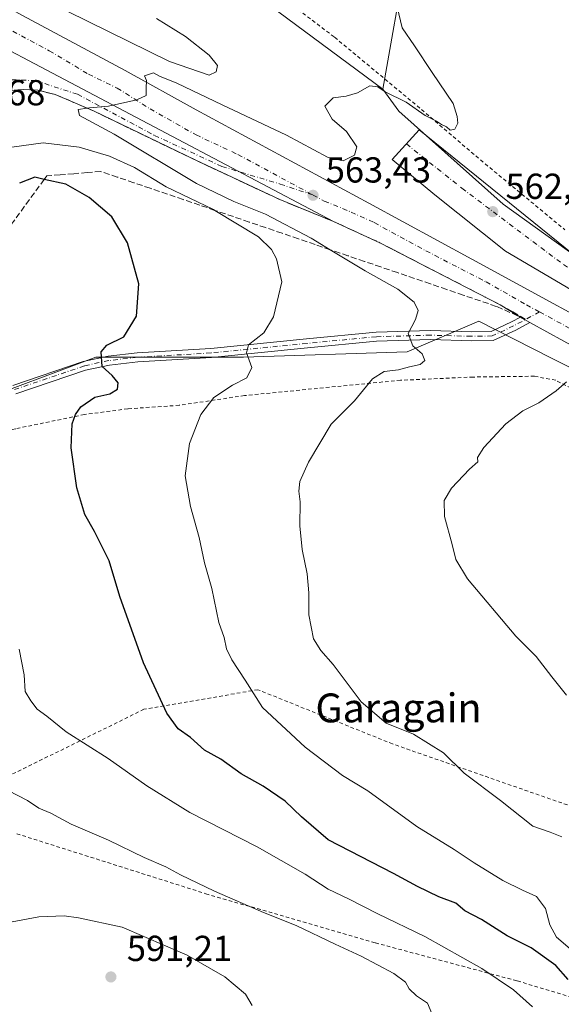
# Model space of a CAD drawing. Units: metres. Extents: x 562887 to 566314, y 4751854 to 4754199.
# Drawn here: x 565652 to 565802, y 4752085 to 4752358 of the extents above; entities that cross this region are included whole.
import ezdxf
from ezdxf.enums import TextEntityAlignment as Align

# ---------------------------------------------------------------- set-up
doc = ezdxf.new("R2010")
doc.units = ezdxf.units.M
doc.header["$MEASUREMENT"] = 0
for name, pattern in [('DGN Style 2', [1.6480167562047852, 0.988810053722871, -0.6592067024819142]), ('DGN Style 3', [2.307223458686699, 1.648016756204785, -0.6592067024819142]), ('DGN Style 4', [2.6384748266838614, 1.318413404963828, -0.6592067024819142, 0.001648016756204785, -0.6592067024819142])]:
    doc.linetypes.add(name, pattern=pattern)
for name, color, linetype, lineweight in [('Alambrada', 7, 'DGN Style 2', 0), ('Camino Cxs', 7, 'Continuous', 0), ('Camino eje', 30, 'DGN Style 4', 13), ('Carretera de calzada única Cxs', 7, 'Continuous', 13), ('Carretera de calzada única eje', 7, 'DGN Style 4', 0), ('Curva de nivel maestra', 30, 'Continuous', 30), ('Curva de nivel normal', 30, 'Continuous', 0), ('Núcleo urbano CxS', 7, 'Continuous', 0), ('Pastizal CxS', 92, 'Continuous', 0), ('Prado CxS', 92, 'Continuous', 0), ('Punto de cota en terreno', 7, 'Continuous', 0), ('Rótulo de punto de cota en terreno', 7, 'Continuous', 0), ('Talud superficial', 30, 'DGN Style 3', 0), ('Texto cartográfico', 7, 'Continuous', 0)]:
    doc.layers.add(name, color=color, linetype=linetype, lineweight=lineweight)
doc.styles.add('Style-Arial', font='txt')

# ---------------------------------------------------------------- blocks, each defined once
blk = doc.blocks.new('5PATER')
at = {"layer": 'Punto de cota en terreno', "linetype": 'Continuous', "lineweight": 0}
h = blk.add_hatch(color=51, dxfattribs=at)
edge = h.paths.add_edge_path()
edge.add_ellipse((0, 0), major_axis=(-0.1095731443231308, -0.1110710700762829), ratio=0.9994222409660322, start_angle=0, end_angle=360)
blk = doc.blocks.new('*U22')
at = {"layer": 'Carretera de calzada única Cxs', "color": 7, "linetype": 'Continuous', "lineweight": 13}
blk.add_polyline3d([(565589.5500999996, 4752381.1601, 567.1913000000059), (565738.6300999997, 4752302.350099999, 563.0868000000046), (565723.7801000001, 4752308.4001, 563.5769), (565700.5401, 4752319.300100001, 564.1904000000068), (565672.1501000002, 4752332.970100001, 564.9502000000066), (565661.6001000004, 4752337.550100001, 565.1380999999965), (565656.7301000003, 4752338.710100001, 565.2290000000066), (565652.9101, 4752338.920100001, 565.2795999999944), (565648.9101, 4752338.630100001, 565.3706999999995)], dxfattribs=at)

msp = doc.modelspace()

# ---------------------------------------------------------------- linework, layer by layer
at = {"layer": 'Alambrada', "color": 7, "linetype": 'DGN Style 2', "lineweight": 0}
for points in [[(565479.6001000004, 4752458.190099999, 569.7308000000048), (565486.6001000004, 4752456.600099999, 570.4438999999984), (565535.9600999998, 4752439.090100001, 571.7363999999943), (565602.9600999998, 4752416.4301, 573.1977000000043), (565644.0301000001, 4752400.920100001, 573.0047999999952), (565669.2301000003, 4752391.960100001, 573.9551999999967), (565684.1901000004, 4752386.270099999, 572.4257999999973), (565692.3901000004, 4752382.350099999, 571.8974000000017), (565715.3101000004, 4752370.190099999, 569.1010999999999), (565726.2001, 4752363.0801, 569.0866999999998), (565738.9600999998, 4752353.390100001, 567.7785000000003), (565761.7600999996, 4752334.4301, 566.2467000000033), (565779.3501000004, 4752319.4001, 563.213499999998), (565802.7100999998, 4752300.040100001, 561.1031999999977)], [(565810.3201000001, 4752253.2301, 560.4550000000017), (565800.1601, 4752258.350099999, 560.563599999994), (565794.2801000001, 4752259.470100001, 561.1600000000036), (565777.3201000001, 4752259.2401, 562.8853999999993), (565757.1901000004, 4752258.350099999, 564.9192000000039), (565714.0000999998, 4752254.110099999, 569.5117000000029), (565695.9200999998, 4752251.4101, 572.3956000000035), (565681.6700999998, 4752250.440099999, 575.0481), (565669.6700999998, 4752248.840100001, 575.8025999999954), (565650.6300999997, 4752244.920100001, 578.258600000001), (565630.1201, 4752239.970100001, 579.3984000000055), (565622.2701000003, 4752238.2301, 580.301099999997), (565603.1700999998, 4752213.390100001, 583.6306999999942), (565586.2701000003, 4752186.610099999, 585.7976000000053), (565576.1501000002, 4752166.520099999, 585.5648999999976), (565573.2301000003, 4752152.130100001, 585.880999999994), (565567.1601, 4752130.7601, 585.8497999999963), (565559.4801000003, 4752110.9301, 584.5290999999997), (565551.7795000002, 4752086.2487, 583.094299999997), (565552.3086999999, 4752075.003900001, 582.6006999999954), (565558.5099, 4752055.093900001, 581.5219999999972), (565579.2301000003, 4752048.9301, 582.6616999999969)], [(565840.5701000001, 4752128.040100001, 565.1633000000002), (565820.5100999996, 4752134.6801, 564.7467999999935), (565755.0000999998, 4752157.5601, 566.7228999999934), (565717.7100999998, 4752172.600099999, 569.4991000000009), (565686.1501000002, 4752167.1601, 575.9241000000038), (565644.2801000001, 4752146.520099999, 585.1861999999965), (565627.8300999999, 4752139.470100001, 588.8138999999937)], [(565650.9600999998, 4752132.6801, 587.550700000007), (565703.2801000001, 4752116.050100001, 585.6371000000072), (565750.2301000003, 4752102.440099999, 586.0265000000073), (565789.5401, 4752091.890100001, 588.3114999999962), (565820.6700999998, 4752082.520099999, 579.4615999999951), (565830.3501000004, 4752080.550100001, 577.8859999999986)]]:
    msp.add_polyline3d(points, dxfattribs=at)
at = {"layer": 'Camino Cxs', "color": 7, "linetype": 'Continuous', "lineweight": 0, "extrusion": (0.1447467175188964, 0.1684159238384979, 0.9750304940693548), "elevation": 882802.346503309, "flags": 128}
msp.add_lwpolyline([(2668462.653329597, -3873527.088945086), (2668461.412933068, -3873527.307343692), (2668459.769094331, -3873527.654980235)], dxfattribs=at)
at = {"layer": 'Camino Cxs', "color": 7, "linetype": 'Continuous', "lineweight": 0}
for points in [[(565649.7969000004, 4752256.907500001, 577.7902000000031), (565669.3369000005, 4752263.5537, 575.5267000000022), (565676.2131000003, 4752265.036699999, 575.1049000000058), (565684.2462999999, 4752265.974099999, 575.258600000001), (565704.6299000002, 4752267.165300001, 571.7685000000056), (565731.1971000005, 4752269.808700001, 568.2897999999988), (565750.4232999999, 4752271.665100001, 566.1012000000047), (565765.5027000001, 4752272.099500001, 564.5270000000019), (565776.8334999997, 4752271.7817, 562.7917000000016), (565782.3085000003, 4752271.882099999, 561.8855999999942), (565787.9599000001, 4752274.506100001, 561.249800000005), (565790.4556999998, 4752275.8621, 561.116399999999), (565791.5351, 4752275.215100001, 561.0678999999947), (565793.0027000001, 4752274.400699999, 560.9906999999948), (565789.0840999996, 4752272.271700001, 561.2534000000014), (565782.8822999997, 4752269.392300001, 562.016499999998), (565776.8213000001, 4752269.281099999, 563.0320000000065), (565765.5037000002, 4752269.5985, 564.6349000000046), (565750.5795, 4752269.168500001, 566.0467000000062), (565731.4408999998, 4752267.320699999, 567.9523999999947), (565704.8267000001, 4752264.672499999, 572.1270999999979), (565684.4643000001, 4752263.4825, 574.500199999995), (565676.6224999996, 4752262.567500001, 574.8898000000045), (565670.0050999997, 4752261.1403, 575.6444999999949), (565650.6511000004, 4752254.5573, 578.0737999999983)], [(565649.7969000004, 4752256.907500001, 577.7902000000031), (565669.3369000005, 4752263.5537, 575.5267000000022), (565676.2131000003, 4752265.036699999, 575.1049000000058), (565684.2462999999, 4752265.974099999, 575.258600000001), (565704.6299000002, 4752267.165300001, 571.7685000000056), (565731.1971000005, 4752269.808700001, 568.2897999999988), (565750.4232999999, 4752271.665100001, 566.1012000000047), (565765.5027000001, 4752272.099500001, 564.5270000000019), (565776.8334999997, 4752271.7817, 562.7917000000016), (565782.3085000003, 4752271.882099999, 561.8855999999942), (565787.9599000001, 4752274.506100001, 561.249800000005), (565790.4556, 4752275.8621, 561.116399999999)], [(565793.0027000001, 4752274.400699999, 560.9906999999948), (565789.0840999996, 4752272.271700001, 561.2534000000014), (565782.8822999997, 4752269.392300001, 562.016499999998), (565776.8213000001, 4752269.281099999, 563.0320000000065), (565765.5037000002, 4752269.5985, 564.6349000000046), (565750.5795, 4752269.168500001, 566.0467000000062), (565731.4408999998, 4752267.320699999, 567.9523999999947), (565704.8267000001, 4752264.672499999, 572.1270999999979), (565684.4643000001, 4752263.4825, 574.500199999995), (565676.6224999996, 4752262.567500001, 574.8898000000045), (565670.0050999997, 4752261.1403, 575.6444999999949), (565650.6511000004, 4752254.5573, 578.0737999999983)]]:
    msp.add_polyline3d(points, dxfattribs=at)
at = {"layer": 'Camino eje', "color": 30, "linetype": 'DGN Style 4', "lineweight": 13}
msp.add_polyline3d([(565795.6936999997, 4752277.2849, 560.9646999999968), (565788.5220999997, 4752273.388900001, 561.2415999999939), (565782.5953000002, 4752270.6373, 561.9379000000044), (565776.8273, 4752270.531500001, 562.9118000000017), (565765.5033, 4752270.848900001, 564.5810000000056), (565750.5012999997, 4752270.4167, 566.0749000000069), (565731.3189000003, 4752268.5647, 568.1031999999977), (565704.7282999996, 4752265.9189, 571.9462000000058), (565684.3552999999, 4752264.7283, 574.8791999999958), (565676.4178999999, 4752263.802100001, 574.9955999999949), (565669.6709000003, 4752262.346899999, 575.4694000000018), (565650.2241000002, 4752255.7323, 577.918399999995)], dxfattribs=at)
at = {"layer": 'Carretera de calzada única Cxs', "color": 7, "linetype": 'Continuous', "lineweight": 13, "extrusion": (0.02151219009984712, -0.01137225450619989, 0.9997039049161278), "elevation": -41311.19478544404, "flags": 128}
msp.add_lwpolyline([(4465764.897898695, 1720539.396132204), (4465764.897898695, 1720370.716822801)], dxfattribs=at)
msp.add_lwpolyline([(4465764.897898695, 1720539.396132204), (4465764.897898695, 1720370.716822801)], dxfattribs=at)
at = {"layer": 'Carretera de calzada única Cxs', "color": 7, "linetype": 'Continuous', "lineweight": 13, "extrusion": (0.1447467175188964, 0.1684159238384979, 0.9750304940693548), "elevation": 882802.346503309, "flags": 128}
msp.add_lwpolyline([(2668462.653329597, -3873527.088945086), (2668461.412933068, -3873527.307343692), (2668459.769094331, -3873527.654980235)], dxfattribs=at)
at = {"layer": 'Carretera de calzada única Cxs', "color": 7, "linetype": 'Continuous', "lineweight": 13}
for points in [[(565502.9119999995, 4752437.9999, 568.5901000000014), (565503.6401000004, 4752437.6601, 568.5843000000023), (565511.1700999998, 4752434.140100001, 568.5218000000023), (565517.6001000004, 4752431.140100001, 568.4572999999946), (565546.0201000003, 4752417.020099999, 568.1627000000008), (565577.4700999996, 4752400.370100001, 567.8616000000038), (565610.3501000004, 4752382.5701, 566.9729999999981), (565652.5301000001, 4752359.460100001, 566.2292000000016), (565680.9301000005, 4752344.1501, 565.542100000006), (565700.5800999999, 4752333.2601, 564.771900000007), (565748.3901000004, 4752307.460100001, 562.9342999999935), (565776.9301000005, 4752291.860099999, 562.2391999999963), (565825.4303000001, 4752265.490700001, 559.7369000000035)], [(565807.1501000002, 4752266.550100001, 560.3641999999963), (565793.0027000001, 4752274.400699999, 560.9906999999948), (565791.5351, 4752275.215100001, 561.0678999999947), (565790.4556999998, 4752275.8621, 561.116399999999), (565784.8201000001, 4752279.2401, 561.332899999994), (565751.4401000004, 4752296.470100001, 562.7001000000018), (565738.6300999997, 4752302.350099999, 563.0868000000046), (565589.5500999996, 4752381.1601, 567.1913000000059)], [(565652.5301000001, 4752359.460100001, 566.2292000000016), (565680.9301000005, 4752344.1501, 565.542100000006), (565700.5800999999, 4752333.2601, 564.771900000007), (565748.3901000004, 4752307.460100001, 562.9342999999935), (565776.9301000005, 4752291.860099999, 562.2391999999963), (565825.4304000001, 4752265.490599999, 559.7369000000035)], [(565738.6300999997, 4752302.350099999, 563.0868000000046), (565723.7801000001, 4752308.4001, 563.5769), (565700.5401, 4752319.300100001, 564.1904000000068), (565672.1501000002, 4752332.970100001, 564.9502000000066), (565661.6001000004, 4752337.550100001, 565.1380999999965), (565656.7301000003, 4752338.710100001, 565.2290000000066), (565652.9101, 4752338.920100001, 565.2795999999944), (565648.9101, 4752338.630100001, 565.3706999999995)], [(565825.4303000001, 4752265.490700001, 559.7369000000035), (565817.9501, 4752275.0001, 560.1861000000063), (565803.0301000001, 4752284.280099999, 560.9293999999937), (565786.2301000003, 4752294.120100001, 561.9428000000044), (565766.7100999998, 4752309.720100001, 563.2816000000021), (565754.8800999997, 4752319.540100001, 564.3686000000016), (565762.3901000004, 4752327.720100001, 564.1613999999972), (565805.1501000002, 4752293.0801, 561.0915999999997), (565835.4700999996, 4752269.350099999, 559.2788)], [(565790.4556, 4752275.8621, 561.116399999999), (565784.8201000001, 4752279.2401, 561.332899999994), (565751.4401000004, 4752296.470100001, 562.7001000000018), (565738.6300999997, 4752302.350099999, 563.0868000000046)], [(566108.7901, 4752102.485400001, 547.5093000000053), (566108.5401, 4752102.620100001, 547.5212000000029), (566078.5800999999, 4752119.030099999, 548.9903999999951), (566027.0900999998, 4752147.140100001, 551.0807000000059), (565987.6601, 4752168.590100001, 552.4397999999928), (565964.5100999996, 4752181.280099999, 553.2566999999982), (565946.8501000004, 4752190.6501, 553.9499000000069), (565897.7701000003, 4752217.700099999, 556.2525000000023), (565865.4600999998, 4752235.130100001, 557.755799999999), (565852.4401000004, 4752242.200099999, 558.3733000000066), (565824.3501000004, 4752257.690099999, 559.6785999999993), (565807.1501000002, 4752266.550100001, 560.3641999999963), (565793.0027000001, 4752274.400699999, 560.9906999999948)]]:
    msp.add_polyline3d(points, dxfattribs=at)
msp.add_polyline3d([(565835.4700999996, 4752269.350099999, 559.2788), (565842.9533000002, 4752263.440099999, 559.062300000005), (565869.1801000005, 4752241.5601, 557.786500000002), (565833.5800999999, 4752261.0601, 559.3825999999972), (565825.4304000001, 4752265.490599999, 559.7369000000035), (565817.9501, 4752275.0001, 560.1861000000063), (565803.0301000001, 4752284.280099999, 560.9293999999937), (565786.2301000003, 4752294.120100001, 561.9428000000044), (565766.7100999998, 4752309.720100001, 563.2816000000021), (565754.8800999997, 4752319.540100001, 564.3686000000016), (565762.3901000004, 4752327.720100001, 564.1613999999972), (565805.1501000002, 4752293.0801, 561.0915999999997)], close=True, dxfattribs=at)
at = {"layer": 'Carretera de calzada única eje', "color": 7, "linetype": 'DGN Style 4', "lineweight": 0}
for points in [[(565644.9890999999, 4752357.672300001, 566.0391999999993), (565659.9401000004, 4752349.676100001, 565.6438000000053), (565670.7701000003, 4752343.176100001, 565.3442000000068), (565678.7100999998, 4752339.326099999, 565.1009000000049), (565687.8501000004, 4752333.5461, 564.8254000000015), (565700.5701000001, 4752326.346100001, 564.4051000000036), (565712.1901000004, 4752320.8961, 564.0660000000062), (565732.9700999996, 4752309.676100001, 563.3800000000047)], [(565626.1601, 4752331.076099999, 565.6330000000017), (565636.5201000003, 4752337.586100001, 565.4487999999983), (565646.7001, 4752341.7061, 565.4379999999946), (565656.0601000004, 4752341.3961, 565.3614999999991), (565667.7600999996, 4752337.586100001, 565.1533999999956), (565689.0800999999, 4752326.186100001, 564.6212999999989), (565707.7401000002, 4752317.596100001, 564.0016999999935), (565723.8800999997, 4752312.7161, 563.6405999999988), (565732.9700999996, 4752309.676100001, 563.3800000000047)], [(565758.8251, 4752323.838300001, 564.1505999999936), (565774.2001, 4752311.576099999, 563.3620999999986), (565802.3300999999, 4752290.3961, 561.2219000000041), (565819.7301000003, 4752278.506100001, 560.2094999999972), (565838.8465, 4752258.7061, 559.1763000000064)], [(565732.9700999996, 4752309.676100001, 563.3800000000047), (565736.0900999998, 4752307.996099999, 563.2749999999943), (565743.5201000003, 4752304.9661, 563.0366999999969), (565749.9200999998, 4752302.0261, 562.829700000002), (565764.1901000004, 4752294.226100001, 562.2381000000023), (565780.8901000004, 4752285.6161, 561.5537999999942), (565792.0500999996, 4752279.266100001, 561.095100000006), (565795.6936999997, 4752277.2849, 560.9646999999968)], [(565795.6936999997, 4752277.2849, 560.9646999999968), (565820.3701, 4752263.8661, 559.928700000004), (565828.9801000003, 4752259.436100001, 559.556500000006), (565843.0201000003, 4752251.6961, 558.9640999999974), (565848.5301000001, 4752248.676100001, 558.8236999999936)]]:
    msp.add_polyline3d(points, dxfattribs=at)
at = {"layer": 'Curva de nivel maestra', "color": 30, "linetype": 'Continuous', "lineweight": 30, "elevation": 575, "flags": 128}
msp.add_lwpolyline([(565803.6600000003, 4752092.290100001), (565800.2199999997, 4752096.200099999), (565793.4100000003, 4752101.0801), (565786.7699999996, 4752104.4101), (565779.5800000001, 4752108.880100001), (565774.9699999997, 4752111.270099999), (565772.4800000004, 4752113.440099999), (565767.8200000003, 4752115.2401), (565761.9299999997, 4752118.030099999), (565755.2599999999, 4752121.670100001), (565737.1900000004, 4752131.020099999), (565729.7400000002, 4752137.4101), (565725.2800000003, 4752141.7401), (565719.1399999997, 4752145.850099999), (565713.0700000003, 4752149.3201), (565707.4699999997, 4752153.3201), (565702.9199999999, 4752155.880100001), (565699.0800000001, 4752159.3301), (565695.5999999996, 4752161.7401), (565692.5099999999, 4752166.100099999), (565686.04, 4752180.0001), (565679.4299999997, 4752198.390100001), (565676.5099999999, 4752208.3301), (565672.4400000004, 4752216.4801), (565669.7699999996, 4752221.170100001), (565667.5599999996, 4752228.540100001), (565665.9600000001, 4752239.6601), (565666.25, 4752246.2401), (565667.1699999999, 4752248.880100001), (565668.7100000001, 4752251.0101), (565672.54, 4752253.6601), (565676.7199999997, 4752254.600099999), (565678.8200000003, 4752255.850099999), (565679, 4752257.6801), (565677.3600000005, 4752259.6601), (565674.5700000003, 4752262.200099999), (565674.3099999996, 4752266.1801), (565675.9000000004, 4752268.0601), (565680.5999999996, 4752270.380100001), (565684.0999999996, 4752276.100099999), (565684.7699999996, 4752285.0801), (565681.5800000001, 4752296.4301), (565677.2199999997, 4752303.620100001), (565670.9800000004, 4752308.9901), (565664.4900000002, 4752312.6501), (565658.5299000005, 4752314.0142), (565655.9699999997, 4752314.600099999), (565651.7000000002, 4752312.950099999)], dxfattribs=at)
at = {"layer": 'Curva de nivel normal', "color": 30, "linetype": 'Continuous', "lineweight": 0, "flags": 128}
for points, elevation in [([(565689.6699999999, 4752358.630000001), (565697.6600000003, 4752353.630000001), (565704.1699999999, 4752348.470000001), (565706.5199999996, 4752345.609999999), (565706.1799999997, 4752343.800000001), (565704.2100000001, 4752342.91), (565693.2300000004, 4752346.680000001), (565664.9000000004, 4752360.65)], 570), ([(565756.2599999999, 4752361.859999999), (565757.6399999997, 4752355.99), (565761.0999999996, 4752351.060000001), (565765.9400000004, 4752343.59), (565771.7300000004, 4752335.029999999), (565772.8399999999, 4752331.430000001), (565773.0300000003, 4752329.600000001), (565772.2000000002, 4752327.960000001), (565770.9299999997, 4752327.689999999), (565769.9100000003, 4752328.539999999), (565768.5700000003, 4752329.199999999), (565767.1900000004, 4752330.16), (565764.0499999998, 4752331.680000001), (565758.7599999999, 4752335.4), (565752.9900000002, 4752338.279999999), (565750.9299999997, 4752339.699999999), (565748.7199999997, 4752339.91), (565745.2400000002, 4752338.02), (565742.1200000001, 4752337.09), (565738.5599999996, 4752336.619999999), (565736.2400000002, 4752334.27), (565738.2599999999, 4752330.74), (565742.25, 4752327.27), (565745.1100000005, 4752323.039999999), (565744.4900000002, 4752320.75), (565741.2699999996, 4752319.17), (565737.0199999996, 4752320.16), (565725.6399999997, 4752326.27), (565707.8099999996, 4752334.630000001), (565695.29, 4752340.710000001), (565690.4500000002, 4752342.609999999), (565688.7800000003, 4752343.560000001), (565686.2699999996, 4752342.689999999), (565686.9000000004, 4752341.430000001), (565686.7599999999, 4752339.25), (565686.7300000004, 4752337.220000001), (565684.1799999997, 4752336.02), (565676.3200000003, 4752334.32), (565671.1100000005, 4752333.83), (565670.3858000003, 4752333.7369), (565667.9199999999, 4752333.42), (565668.2699999996, 4752331.75), (565677.8899999997, 4752326.52), (565700.7400000002, 4752312.880000001), (565711.0199999996, 4752307.880000001), (565719.8200000003, 4752304.380000001), (565732.4900000002, 4752297.689999999), (565737.7422000002, 4752294.5288), (565747.4100000003, 4752288.710000001), (565756.4100000003, 4752283.600000001), (565760.9800000004, 4752279.980000001), (565762.0499999998, 4752277.66), (565761.2999999998, 4752275.230000001), (565759.3399999999, 4752271.279999999), (565760.6100000005, 4752267.9), (565763.2199999997, 4752265.66), (565763.9100000003, 4752263.82), (565762.6399999997, 4752262.74), (565759.7000000002, 4752262.060000001), (565756.6600000003, 4752261.220000001), (565752.6799999997, 4752260.730000001), (565749.4800000004, 4752258.699999999), (565744.4900000002, 4752252.66), (565738.0300000003, 4752246.16), (565731.7599999999, 4752235.66), (565729.3499999996, 4752230.33), (565729, 4752227.66), (565729.4199999999, 4752224.66), (565729.2999999998, 4752217.99), (565729.9400000004, 4752211.42), (565731.3200000003, 4752204.680000001), (565731.8099999996, 4752199.42), (565731.7999999998, 4752193.34), (565733.1399999997, 4752186.65), (565735.0999999996, 4752183.460000001), (565738.5800000001, 4752179.609999999), (565746.2999999998, 4752169.189999999), (565753.2199999997, 4752163.32), (565760.7599999999, 4752160.25), (565769.0999999996, 4752155.060000001), (565774.8399999999, 4752149.460000001), (565784.8799999999, 4752141.850000001), (565793.8799999999, 4752134.77), (565798.6500000004, 4752133.130000001), (565801.8899999997, 4752131.83)], 565), ([(565805.5, 4752099.680000001), (565800.3899999997, 4752104), (565798.5, 4752107.460000001), (565797.3200000003, 4752111.949999999), (565794.8099999996, 4752115.300000001), (565790.9400000004, 4752117), (565785.5499999998, 4752119.710000001), (565777.6299999999, 4752124.59), (565772.0499999998, 4752128.350000001), (565761.7599999999, 4752134.720000001), (565748.1600000003, 4752144.57), (565741.1200000001, 4752148.859999999), (565730.79, 4752156.689999999), (565719.0099999999, 4752167.630000001), (565714.2100000001, 4752175.210000001), (565710.4699999997, 4752180.91), (565709.04, 4752183.880000001), (565708.3700000001, 4752187.02), (565706.8899999997, 4752191.24), (565704.9199999999, 4752200.619999999), (565702.9199999999, 4752207.77), (565701.4100000003, 4752214.76), (565699.0300000003, 4752223.32), (565697.5800000001, 4752231.880000001), (565698.7199999997, 4752240.859999999), (565701.8700000001, 4752248.880000001), (565705.5199999996, 4752253.600000001), (565710.7000000002, 4752256.960000001), (565714.6500000004, 4752259.060000001), (565716.0199999996, 4752261.859999999), (565714.54, 4752265.970000001), (565715.1299999999, 4752268.17), (565719.3799999999, 4752271.52), (565721.9800000004, 4752275.949999999), (565724.3200000003, 4752285.66), (565722.8300000001, 4752291.960000001), (565721.4900000002, 4752294.609999999), (565717.8300000001, 4752298.130000001), (565705.8065999999, 4752305.436799999), (565705.3899999997, 4752305.689999999), (565692.3399999999, 4752311.980000001), (565683.5199999996, 4752317.279999999), (565676.6399999997, 4752320.460000001), (565668.1799999997, 4752322.939999999), (565658.2199999997, 4752324.130000001), (565649.5199999996, 4752322.970000001)], 570), ([(565803.1600000003, 4752171.119999999), (565799.0800000001, 4752176.180000001), (565794.7800000003, 4752181.84), (565789.0999999996, 4752187.439999999), (565775.7199999997, 4752203.359999999), (565772.5199999996, 4752208.67), (565771.4800000004, 4752212.859999999), (565769.4000000004, 4752220.59), (565769.2400000002, 4752225.050000001), (565771.3099999996, 4752228.430000001), (565776.2800000003, 4752233.689999999), (565778.5999999996, 4752235.699999999), (565778.5, 4752236.939999999), (565780.2300000004, 4752239.76), (565786.3600000005, 4752246.310000001), (565791.0700000003, 4752249.890000001), (565795.5, 4752252.07), (565800.3300000001, 4752255.380000001), (565803.2000000002, 4752257.890000001)], 560), ([(565793.7199999997, 4752084.689999999), (565788.4400000004, 4752089.4), (565779.75, 4752095.289999999), (565763.9600000001, 4752104.24), (565750.9000000004, 4752110.449999999), (565742.8200000003, 4752114.680000001), (565737.1399999997, 4752117.359999999), (565730.8200000003, 4752121.49), (565717.5099999999, 4752129.050000001), (565698.8399999999, 4752138.609999999), (565686.9400000004, 4752145.91), (565676.2400000002, 4752153.539999999), (565664.5999999996, 4752160.9), (565659.2800000003, 4752165.24), (565656.54, 4752167.180000001), (565654.8600000005, 4752169.539999999), (565653.2599999999, 4752172.08), (565653.0099999999, 4752176.689999999), (565651.5800000001, 4752183.859999999)], 580), ([(565766.3200000003, 4752081.75), (565764.6799999997, 4752085.699999999), (565761.5800000001, 4752087.800000001), (565759.5800000001, 4752089.699999999), (565758.6200000001, 4752091.560000001), (565755.3200000003, 4752093.92), (565746.2599999999, 4752098.789999999), (565739.0599999996, 4752102.09), (565728.29, 4752107.27), (565719.2800000003, 4752110.84), (565705.6900000004, 4752116.720000001), (565696.25, 4752121.300000001), (565692.2400000002, 4752123.529999999), (565686.2400000002, 4752126.09), (565676.3200000003, 4752130.92), (565666.04, 4752135.33), (565660.3799999999, 4752138.34), (565657.0199999996, 4752139.74), (565653.8600000005, 4752141.859999999), (565648.5599999996, 4752144.619999999)], 585), ([(565664.0300000003, 4752109.939999999), (565657.0300000003, 4752109.619999999), (565649.7000000002, 4752108.289999999), (565645.3600000005, 4752107.680000001), (565643.3200000003, 4752105.850000001), (565642.3200000003, 4752102.99), (565640.0599999996, 4752098.060000001), (565639.5899999999, 4752092.01), (565642.3399999999, 4752087.67), (565644.9199999999, 4752085.210000001)], 590), ([(565716.0999999996, 4752085.060000001), (565714.2699999996, 4752088.24), (565708.54, 4752093.060000001), (565698.1600000003, 4752099.029999999), (565680.1299999999, 4752106.76), (565668.0099999999, 4752109.33), (565664.0300000003, 4752109.939999999)], 590)]:
    msp.add_lwpolyline(points, dxfattribs=dict(at, elevation=elevation))
at = {"layer": 'Núcleo urbano CxS', "color": 7, "linetype": 'Continuous', "lineweight": 0}
for points in [[(565721.0138999998, 4752362.238299999, 567.7302000000054), (565752.3119000001, 4752339.052300001, 566.0562000000064), (565756.7345000004, 4752332.906099999, 565.187300000005), (565785.6114999996, 4752307.101700001, 562.5283999999956), (565818.1253000004, 4752283.766100001, 560.2317000000039)], [(565721.0138999998, 4752362.238299999, 567.7302000000054), (565752.3119000001, 4752339.052300001, 566.0562000000064)], [(565752.3119000001, 4752339.052300001, 566.0562000000064), (565756.7345000004, 4752332.906099999, 565.187300000005), (565785.6114999996, 4752307.101700001, 562.5283999999956), (565818.1253000004, 4752283.766100001, 560.2317000000039), (565840.6523000002, 4752266.3793, 558.9370000000055), (565865.1756999996, 4752251.7237, 557.3362000000052), (565864.9263000004, 4752247.310699999, 557.8012000000017), (565870.6215000004, 4752244.191099999, 557.4582999999984), (565888.4420999996, 4752234.426300001, 556.4587999999932), (565917.0434999998, 4752219.0255, 555.1536000000051), (565959.1986999996, 4752195.862700001, 553.0155999999988), (566022.2326999997, 4752161.605900001, 550.8684999999969), (566083.8041000003, 4752128.1351, 548.8825999999972), (566164.7198999999, 4752084.052100001, 544.6791999999987), (566213.0296999998, 4752057.5175, 543.8701000000001), (566235.0645000003, 4752045.7303, 544.2676000000065), (566286.5438999999, 4752017.719900001, 543.4214000000065), (566313.0971999997, 4752003.0099, 543.2348000000056)], [(565840.1469000002, 4752243.667300001, 558.4646000000066), (565798.8339000001, 4752264.6095, 560.7936000000045), (565778.8992999997, 4752274.7147, 562.2149999999965), (565759.0383000001, 4752266.2031, 565.2044000000024), (565713.7339000005, 4752264.7423, 570.4763999999996), (565672.8141000001, 4752264.742900001, 575.338499999998), (565637.7389000002, 4752251.5911, 578.4793999999965), (565617.2790999999, 4752228.207900001, 581.1374999999971), (565589.5110999999, 4752197.5187, 585.2648000000045), (565570.5115, 4752159.521299999, 585.1321000000025), (565558.8189000003, 4752118.601100001, 584.704899999997), (565541.0774999997, 4752085.725099999, 582.1646000000037), (565545.7099000001, 4752078.692100001, 581.9753000000055)], [(565840.1469000002, 4752243.667300001, 558.4646000000066), (565798.8339000001, 4752264.6095, 560.7936000000045), (565778.8992999997, 4752274.7147, 562.2149999999965), (565759.0383000001, 4752266.2031, 565.2044000000024), (565713.7339000005, 4752264.7423, 570.4763999999996), (565672.8141000001, 4752264.742900001, 575.338499999998), (565637.7389000002, 4752251.5911, 578.4793999999965), (565617.2790999999, 4752228.207900001, 581.1374999999971), (565589.5110999999, 4752197.5187, 585.2648000000045), (565570.5115, 4752159.521299999, 585.1321000000025), (565558.8189000003, 4752118.601100001, 584.704899999997), (565541.0774999997, 4752085.725099999, 582.1646000000037), (565545.7099000001, 4752078.692100001, 581.9753000000055)]]:
    msp.add_polyline3d(points, dxfattribs=at)
at = {"layer": 'Pastizal CxS', "color": 92, "linetype": 'Continuous', "lineweight": 0}
for points in [[(566309.8876, 4752334.49, 551.0103999999993), (566309.8865999999, 4752334.490300001, 551.0103999999993), (566244.7620999999, 4752341.594500001, 550.8218999999954), (566173.3941000003, 4752354.947699999, 550.9982000000019), (566074.1277000001, 4752365.2685, 552.4204999999929), (566004.1375000002, 4752372.294700001, 553.4553000000016), (565877.3733000001, 4752393.565500001, 559.9878000000026), (565811.6480999999, 4752402.835300001, 565.2430000000022), (565775.2910000002, 4752411.722899999, 567.7433000000019), (565764.9029000001, 4752396.0339, 566.7507000000041), (565758.8876999998, 4752376.240900001, 565.4622999999992), (565752.3119000001, 4752339.052300001, 566.0562000000064)], [(565758.8876999998, 4752376.240900001, 565.4622999999992), (565752.3119000001, 4752339.052300001, 566.0562000000064), (565721.0138999998, 4752362.238299999, 567.7302000000054)], [(565721.0138999998, 4752362.238299999, 567.7302000000054), (565752.3119000001, 4752339.052300001, 566.0562000000064)]]:
    msp.add_polyline3d(points, dxfattribs=at)
at = {"layer": 'Prado CxS', "color": 92, "linetype": 'Continuous', "lineweight": 0}
for points in [[(565818.1253000004, 4752283.766100001, 560.2317000000039), (565785.6114999996, 4752307.101700001, 562.5283999999956), (565756.7345000004, 4752332.906099999, 565.187300000005), (565752.3119000001, 4752339.052300001, 566.0562000000064), (565758.8876999998, 4752376.240900001, 565.4622999999992), (565764.9029000001, 4752396.0339, 566.7507000000041), (565775.2910000002, 4752411.722899999, 567.7433000000019), (565811.6480999999, 4752402.835300001, 565.2430000000022)], [(566309.8876, 4752334.49, 551.0103999999993), (566309.8865999999, 4752334.490300001, 551.0103999999993), (566244.7620999999, 4752341.594500001, 550.8218999999954), (566173.3941000003, 4752354.947699999, 550.9982000000019), (566074.1277000001, 4752365.2685, 552.4204999999929), (566004.1375000002, 4752372.294700001, 553.4553000000016), (565877.3733000001, 4752393.565500001, 559.9878000000026), (565811.6480999999, 4752402.835300001, 565.2430000000022), (565775.2910000002, 4752411.722899999, 567.7433000000019), (565764.9029000001, 4752396.0339, 566.7507000000041), (565758.8876999998, 4752376.240900001, 565.4622999999992), (565752.3119000001, 4752339.052300001, 566.0562000000064)], [(565752.3119000001, 4752339.052300001, 566.0562000000064), (565756.7345000004, 4752332.906099999, 565.187300000005), (565785.6114999996, 4752307.101700001, 562.5283999999956), (565818.1253000004, 4752283.766100001, 560.2317000000039), (565840.6523000002, 4752266.3793, 558.9370000000055), (565865.1756999996, 4752251.7237, 557.3362000000052), (565864.9263000004, 4752247.310699999, 557.8012000000017), (565870.6215000004, 4752244.191099999, 557.4582999999984), (565888.4420999996, 4752234.426300001, 556.4587999999932), (565917.0434999998, 4752219.0255, 555.1536000000051), (565959.1986999996, 4752195.862700001, 553.0155999999988), (566022.2326999997, 4752161.605900001, 550.8684999999969), (566083.8041000003, 4752128.1351, 548.8825999999972), (566164.7198999999, 4752084.052100001, 544.6791999999987), (566213.0296999998, 4752057.5175, 543.8701000000001), (566235.0645000003, 4752045.7303, 544.2676000000065), (566286.5438999999, 4752017.719900001, 543.4214000000065), (566313.0971999997, 4752003.0099, 543.2348000000056)], [(565545.7099000001, 4752078.692100001, 581.9753000000055), (565541.0774999997, 4752085.725099999, 582.1646000000037), (565558.8189000003, 4752118.601100001, 584.704899999997), (565570.5115, 4752159.521299999, 585.1321000000025), (565589.5110999999, 4752197.5187, 585.2648000000045), (565617.2790999999, 4752228.207900001, 581.1374999999971), (565637.7389000002, 4752251.5911, 578.4793999999965), (565672.8141000001, 4752264.742900001, 575.338499999998), (565713.7339000005, 4752264.7423, 570.4763999999996), (565759.0383000001, 4752266.2031, 565.2044000000024), (565778.8992999997, 4752274.7147, 562.2149999999965), (565798.8339000001, 4752264.6095, 560.7936000000045), (565840.1469000002, 4752243.667300001, 558.4646000000066)], [(565840.1469000002, 4752243.667300001, 558.4646000000066), (565798.8339000001, 4752264.6095, 560.7936000000045), (565778.8992999997, 4752274.7147, 562.2149999999965), (565759.0383000001, 4752266.2031, 565.2044000000024), (565713.7339000005, 4752264.7423, 570.4763999999996), (565672.8141000001, 4752264.742900001, 575.338499999998), (565637.7389000002, 4752251.5911, 578.4793999999965), (565617.2790999999, 4752228.207900001, 581.1374999999971), (565589.5110999999, 4752197.5187, 585.2648000000045), (565570.5115, 4752159.521299999, 585.1321000000025), (565558.8189000003, 4752118.601100001, 584.704899999997), (565541.0774999997, 4752085.725099999, 582.1646000000037), (565545.7099000001, 4752078.692100001, 581.9753000000055)]]:
    msp.add_polyline3d(points, dxfattribs=at)
at = {"layer": 'Talud superficial', "color": 30, "linetype": 'DGN Style 3', "lineweight": 0}
for points in [[(565648.9100000003, 4752338.630100001, 565.3706999999995), (565652.9100000003, 4752338.920100001, 565.2795999999944), (565656.7300000004, 4752338.710100001, 565.2290000000066), (565659.1699999999, 4752338.130100001, 565.1827000000048), (565661.5999999996, 4752337.550100001, 565.1382000000012), (565665.1200000001, 4752336.020099999, 565.1760000000068), (565668.6299999999, 4752334.5001, 565.0807999999961), (565670.3858000003, 4752333.7369, 565.023199999996), (565672.1500000004, 4752332.970100001, 564.9502999999969), (565676.2100000001, 4752331.020099999, 565.039300000004), (565680.2599999999, 4752329.0601, 564.8931000000011), (565684.3200000003, 4752327.110099999, 564.7396000000008), (565688.3700000001, 4752325.1601, 564.6589999999997), (565692.4299999997, 4752323.210100001, 564.420299999998), (565696.4800000004, 4752321.2501, 564.3803000000044), (565700.54, 4752319.300100001, 564.1904000000068), (565704.4100000003, 4752317.4801, 564.0218000000023), (565708.29, 4752315.670100001, 564.0301000000036), (565716.0300000003, 4752312.030099999, 563.8117000000057), (565719.9100000003, 4752310.220100001, 563.8117000000057), (565723.7800000003, 4752308.4001, 563.5769), (565727.4900000002, 4752306.890100001, 563.4922999999981), (565731.2100000001, 4752305.370100001, 563.4495000000024), (565738.6299999999, 4752302.350099999, 563.0868000000046), (565751.4400000004, 4752296.470100001, 562.7001000000018), (565755.6100000005, 4752294.3201, 562.5182000000059), (565759.7800000003, 4752292.1601, 562.3478999999934), (565763.9600000001, 4752290.0101, 562.2219999999943), (565768.1299999999, 4752287.850099999, 561.9649000000063), (565772.2999999998, 4752285.700099999, 561.9134000000049), (565776.4800000004, 4752283.550100001, 561.6793999999937), (565780.6500000004, 4752281.390100001, 561.5445000000036), (565784.8200000003, 4752279.2401, 561.332899999994), (565788.2800000003, 4752277.280099999, 561.1744000000035), (565791.7300000004, 4752275.3101, 561.0598000000027), (565783.7100000001, 4752278.8301, 561.3675999999978), (565774.5899999999, 4752281.950099999, 561.9425000000047), (565770.0199999996, 4752283.5101, 562.3377999999939), (565765.4600000001, 4752285.0601, 562.7397999999957), (565756.3399999999, 4752288.1801, 563.172900000005), (565751.7699999996, 4752289.7401, 563.6227000000072), (565747.2100000001, 4752291.300100001, 564.0212999999932), (565742.6500000004, 4752292.850099999, 564.6359999999986), (565738.0899999999, 4752294.4101, 565.4033999999956), (565737.7422000002, 4752294.5288, 565.4383999999991), (565733.5199999996, 4752295.970100001, 565.936400000006), (565728.9600000001, 4752297.530099999, 566.687699999995), (565724.4000000004, 4752299.0801, 567.2296999999963), (565719.8399999999, 4752300.640100001, 567.7669000000024), (565715.2699999996, 4752302.200099999, 568.5786999999982), (565706.1500000004, 4752305.3201, 569.5687000000034), (565705.8065999999, 4752305.436799999, 569.6162999999942), (565701.5899999999, 4752306.870100001, 570.4035000000003), (565697.0199999996, 4752308.4301, 570.787599999996), (565687.9000000004, 4752311.550100001, 571.948900000003), (565683.3399999999, 4752313.100099999, 572.5997000000061), (565678.7699999996, 4752314.6601, 572.8004999999976), (565674.2100000001, 4752316.220100001, 573.0843000000023), (565670.4600000001, 4752315.9101, 573.6288000000059), (565666.7199999997, 4752315.590100001, 574.0583000000044), (565662.9699999997, 4752315.280099999, 574.4579999999987), (565659.2199999997, 4752314.960100001, 574.6293000000006), (565658.5299000005, 4752314.0142, 574.9569000000047), (565644.5199999996, 4752294.8101, 577.8770999999979)], [(565648.9100000003, 4752338.630100001, 565.3151999999973), (565652.9100000003, 4752338.920100001, 565.297900000005), (565656.7300000004, 4752338.710100001, 565.2443000000058), (565659.1699999999, 4752338.130100001, 565.1981999999989), (565661.5999999996, 4752337.550100001, 565.1564999999973), (565665.1200000001, 4752336.020099999, 565.1144000000058), (565668.6299999999, 4752334.5001, 565.0310000000027), (565670.3858000003, 4752333.7369, 564.9848999999958), (565672.1500000004, 4752332.970100001, 564.936400000006), (565676.2100000001, 4752331.020099999, 564.8595999999961), (565680.2599999999, 4752329.0601, 564.744399999996), (565684.3200000003, 4752327.110099999, 564.693499999994), (565688.3700000001, 4752325.1601, 564.6095999999961), (565692.4299999997, 4752323.210100001, 564.4615000000049), (565696.4800000004, 4752321.2501, 564.3549000000058), (565700.54, 4752319.300100001, 564.1782999999997), (565704.4100000003, 4752317.4801, 564.030700000003), (565708.29, 4752315.670100001, 563.9750000000058), (565716.0300000003, 4752312.030099999, 563.7504999999946), (565719.9100000003, 4752310.220100001, 563.659599999999), (565723.7800000003, 4752308.4001, 563.4992000000057), (565727.4900000002, 4752306.890100001, 563.4361999999965), (565731.2100000001, 4752305.370100001, 563.3497999999963), (565738.6299999999, 4752302.350099999, 563.0972000000038), (565751.4400000004, 4752296.470100001, 562.6916999999958), (565755.6100000005, 4752294.3201, 562.5139000000054), (565759.7800000003, 4752292.1601, 562.368100000007), (565763.9600000001, 4752290.0101, 562.1716000000015), (565768.1299999999, 4752287.850099999, 561.9894999999962), (565772.2999999998, 4752285.700099999, 561.866200000004), (565776.4800000004, 4752283.550100001, 561.6753999999928), (565780.6500000004, 4752281.390100001, 561.5470000000059), (565784.8200000003, 4752279.2401, 561.3454000000056), (565788.2800000003, 4752277.280099999, 561.1765000000014), (565791.7300000004, 4752275.3101, 561.0862000000052)], [(565791.7300000004, 4752275.3101, 561.0862000000052), (565783.7100000001, 4752278.8301, 561.381899999993), (565774.5899999999, 4752281.950099999, 561.7951999999932), (565770.0199999996, 4752283.5101, 561.9330000000045), (565765.4600000001, 4752285.0601, 562.328800000003), (565756.3399999999, 4752288.1801, 562.7814000000071), (565751.7699999996, 4752289.7401, 563.1603999999934), (565747.2100000001, 4752291.300100001, 563.5139999999956), (565742.6500000004, 4752292.850099999, 563.886599999998), (565738.0899999999, 4752294.4101, 564.7194000000018), (565737.7422000002, 4752294.5288, 564.7529999999971), (565733.5199999996, 4752295.970100001, 565.2065000000002), (565728.9600000001, 4752297.530099999, 565.4238999999943), (565724.4000000004, 4752299.0801, 566.2954000000027), (565719.8399999999, 4752300.640100001, 566.730899999995), (565715.2699999996, 4752302.200099999, 567.2560999999987), (565706.1500000004, 4752305.3201, 568.2997999999934), (565705.8065999999, 4752305.436799999, 568.3453000000009), (565701.5899999999, 4752306.870100001, 569.0847999999969), (565697.0199999996, 4752308.4301, 569.501099999994), (565687.9000000004, 4752311.550100001, 571.1986999999936), (565683.3399999999, 4752313.100099999, 572.0215999999928), (565678.7699999996, 4752314.6601, 572.0770000000048), (565674.2100000001, 4752316.220100001, 572.4863999999943), (565670.4600000001, 4752315.9101, 573.147100000002), (565666.7199999997, 4752315.590100001, 573.4940999999963), (565662.9699999997, 4752315.280099999, 573.761400000003), (565659.2199999997, 4752314.960100001, 573.8156000000017), (565658.5299000005, 4752314.0142, 574.2207999999955), (565644.5199999996, 4752294.8101, 577.3701000000001)]]:
    msp.add_polyline3d(points, dxfattribs=at)

# ---------------------------------------------------------------- block references
at = {"layer": 'Carretera de calzada única Cxs', "color": 7, "linetype": 'Continuous', "lineweight": 13}
msp.add_blockref('*U22', (0, 0), dxfattribs=at)
at = {"layer": 'Punto de cota en terreno', "color": 7, "linetype": 'Continuous', "lineweight": 0, "xscale": 10, "yscale": 10, "zscale": 10}
for p in [(565732.9699999997, 4752309.609999999, 563.429999999993), (565782.7400000002, 4752305.08, 562.4199999999983), (565677, 4752093, 591.2100000000064)]:
    msp.add_blockref('5PATER', p, dxfattribs=at)

# ---------------------------------------------------------------- texts
at = {"layer": 'Rótulo de punto de cota en terreno', "color": 7, "linetype": 'Continuous', "lineweight": 0, "style": 'Style-Arial'}
for s, p in [('565,68', (565629.6878000004, 4752334.537799999)), ('563,43', (565736.4978, 4752313.137800001)), ('562,42', (565786.2677999996, 4752308.607799999)), ('591,21', (565681.4096999997, 4752097.409700001))]:
    msp.add_text(s, height=7.000000000000002, dxfattribs=at).set_placement(p)
at = {"layer": 'Texto cartográfico', "color": 7, "linetype": 'Continuous', "lineweight": 0, "style": 'Style-Arial'}
msp.add_text('Garagain', height=8, dxfattribs=at).set_placement((565756.6365573173, 4752167.550150001), align=Align.MIDDLE_CENTER)

doc.saveas('drawing.dxf')
